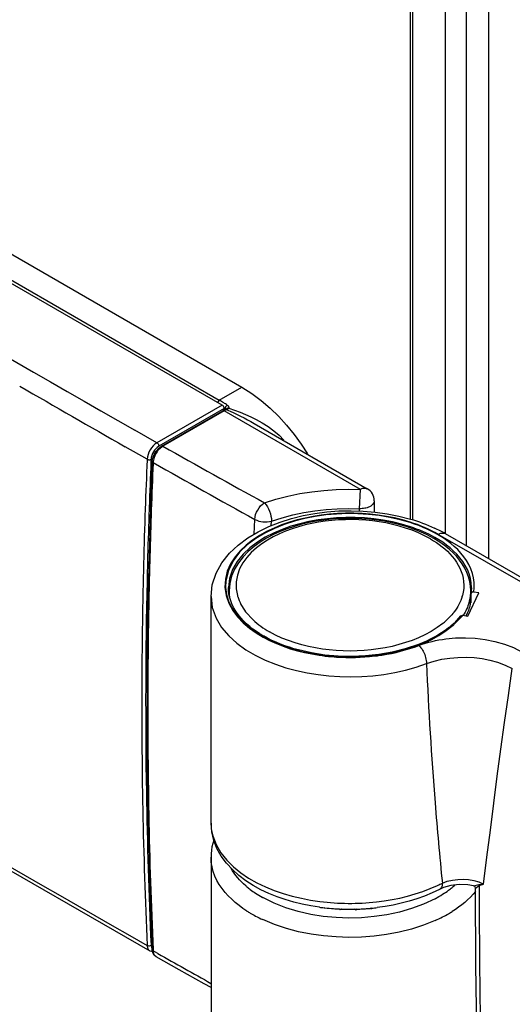
# Model space of a CAD drawing. Extents: x -0.01 to 1.03, y -0.59 to 1.96.
# Drawn here: x 0.26 to 0.3, y 0 to 0.09 of the extents above; entities that cross this region are included whole.
import ezdxf

# ---------------------------------------------------------------- set-up
doc = ezdxf.new("R2010")
doc.units = 0

msp = doc.modelspace()

# ---------------------------------------------------------------- linework, layer by layer
at = {"linetype": 'Continuous'}
for p, q in [((0.2965962837348233, 1.573856645088327), (0.2965962837348233, 0.04312233908881158)), ((0.2947307715525262, 1.572498398367158), (0.2947307715525262, 0.04418835089920492)), ((0.2985477580573139, 1.572621184765571), (0.2985477580573139, 0.04199566159868251)), ((0.291657775496299, 1.571182607305199), (0.291657775496299, 0.04544443542764043)), ((0.2918794602884951, 1.571237527486384), (0.2918794602884951, 0.04537717513243944)), ((0.2275687587299799, 0.08555651177783918), (0.276847719917221, 0.05710546010560069)), ((0.2751186155623504, 0.05550821672510597), (0.2254126525424489, 0.08420579655162275)), ((0.2255802928538007, 0.08440849645985615), (0.274859254072096, 0.0559574447565625)), ((0.274859254072096, 0.0559574447565625), (0.276847719917221, 0.05710546010560069)), ((0.274859254072096, 0.0559574447565625), (0.2747015109944169, 0.05574849087961287)), ((0.2751186155623504, 0.05550821672510597), (0.2693727729462587, 0.05219092800694636)), ((0.2752915242059402, 0.05520872854476), (0.2695456815898503, 0.05189143979554522)), ((0.2697799502809985, 0.05190974288912376), (0.2751692573023607, 0.05502119038262254)), ((0.2752915206035134, 0.05500907927116838), (0.2699022135510969, 0.05189763177767048)), ((0.275225351346835, 0.05503208368738477), (0.2751692573023607, 0.05502119038262254)), ((0.2752915206035134, 0.05500907927116838), (0.275225351346835, 0.05503208368738477)), ((0.2754022813238937, 0.05506479906694661), (0.2752915206035134, 0.05500907927116838)), ((0.2872765331958362, 0.04808957034812344), (0.2752915206035134, 0.05500907927116838)), ((0.2752915242059402, 0.05520872854476), (0.2752915242059402, 0.05508105713098477)), ((0.2753779941020209, 0.05522598215194829), (0.2753779934809124, 0.05512051516713079)), ((0.2753779941020209, 0.05522598025756853), (0.2754467410816197, 0.05512548188926747)), ((0.2755112144957401, 0.05510314805243333), (0.2754022813238937, 0.05506479906694661)), ((0.2754026696717453, 0.05512052122293465), (0.275468684055113, 0.05514137989692891)), ((0.2755112151168486, 0.05510314823876605), (0.2754188765254195, 0.05512379188512906)), ((0.2754686029383926, 0.05514135129489972), (0.2754730933327139, 0.05514316825353927)), ((0.2755890246850257, 0.05512248457675728), (0.2754686727820008, 0.05514141151133245)), ((0.2757077422973104, 0.05523618273482533), (0.2755890246850257, 0.05512248457675728)), ((0.277925541104743, 0.05390183302435148), (0.2878877873112913, 0.04815016180544074)), ((0.2693727729462587, 0.05219092800694636), (0.2674147424548963, 0.05330941724239846)), ((0.268510357054673, 0.05074470976764989), (0.2665754709462433, 0.0518509584216611)), ((0.269829675141203, 0.05185199607594182), (0.2696439069198178, 0.05170199967612188)), ((0.2699022135510969, 0.05189763177767048), (0.269779937237729, 0.05190977164642963)), ((0.268510428823717, 0.05074466880556994), (0.2685078888020609, 0.05068585927639369)), ((0.2685441267652688, 0.0360326150507051), (0.2689671310218458, 0.05055194476329472)), ((0.2688471328398965, 0.05055402603449455), (0.2688444508950347, 0.05049152553926017)), ((0.2688549379950853, 0.05073492799797918), (0.2688471328398965, 0.05055402603449455)), ((0.2690407543212938, 0.05045075031912383), (0.268967095214963, 0.05055186026153535)), ((0.2690404110348368, 0.05045094410485707), (0.2690375436270891, 0.05038437749426006)), ((0.2690934621774659, 0.05077741135861213), (0.2690471241266739, 0.05053452882949916)), ((0.2871998919320333, 0.04638680728178723), (0.2872764631658953, 0.04808961078226215)), ((0.2884991169534921, 0.04709131099900699), (0.2884991169534921, 0.04609769477469694)), ((0.2686891066300809, 0.0465072805493385), (0.2686834172175896, 0.04634451031570208)), ((0.2871998919320333, 0.04616153534175549), (0.2871998919320333, 0.04638680728178723)), ((0.2779238620631617, 0.04413781499601743), (0.2779832607133912, 0.04544342811449109)), ((0.2794395931704798, 0.0449126007304983), (0.2794564865970681, 0.04530188571045901)), ((0.3129856032292029, 0.03324652044982823), (0.2941385619163572, 0.04412779987602633)), ((0.2947498860617532, 0.04418835089920492), (0.3115824829680793, 0.03447009633454012)), ((0.2685560363892492, 0.04219848718814401), (0.2685389164445269, 0.04153954768310886)), ((0.2681948989112897, 0.0415494672145611), (0.2681756065477536, 0.04076245217175156)), ((0.2681756065477536, 0.04076245217175156), (0.2681690097894673, 0.04048117208649771)), ((0.2757205206341595, 0.03913641605108342), (0.2757205206341595, 0.03893756185799635)), ((0.2969946963954939, 0.03913641605108342), (0.2969946963954939, 0.03863726617498298)), ((0.2970558010744515, 0.03942177327636909), (0.2970129870048002, 0.03888369625628929)), ((0.2976974072220155, 0.03897747578750188), (0.2972526533429019, 0.03904627962954788)), ((0.2681290747422835, 0.03860675948695125), (0.2681237007906088, 0.03832617852099673)), ((0.2741310707320217, 0.01867127085148024), (0.2741310707320217, 0.03863726617498298)), ((0.2967480542368222, 0.03693196768318963), (0.2976974072220155, 0.03897747578750188)), ((0.2970129870048002, 0.03888369625628929), (0.2970129870048002, 0.03808505646073979)), ((0.2771801099648421, 0.03730540723229225), (0.2778385407823265, 0.03658376276322972)), ((0.2970129870048002, 0.03808505646073979), (0.296946109001647, 0.03809540253819321)), ((0.2680919247439117, 0.03645650283358304), (0.2680884932768262, 0.03622593290339893)), ((0.2955458832285842, 0.03620449085360278), (0.2961871497542283, 0.03685930380945468)), ((0.2960972541673659, 0.03693495307042394), (0.2955539223552037, 0.03634503082018448)), ((0.2960972588256769, 0.03693494968538413), (0.2963033003266524, 0.03700077149418046)), ((0.2963033003266524, 0.03700077149418046), (0.2967480542368222, 0.03693196768318963)), ((0.2680884932768262, 0.03622593290339893), (0.2680878016418795, 0.03617856685655862)), ((0.2685439064892741, 0.02156799015005983), (0.2685441267652688, 0.0360326150507051)), ((0.2680638250982899, 0.03428107223333665), (0.2680608639342719, 0.03399701632272745)), ((0.2923950999640734, 0.03442894605826563), (0.2912204497286908, 0.03403084354793418)), ((0.2680453276599799, 0.03210405526083981), (0.2680436318484798, 0.03182069039512481)), ((0.2689671556177284, 0.007521648587392349), (0.2685439064892741, 0.02156799015005983)), ((0.2741310707320217, 0.01567637156382418), (0.2741310707320217, -0.004289623759677674)), ((0.29722966538605, 0.01317303845317941), (0.2976925625165681, 0.01327065522141258)), ((0.2974073540156219, 0.01295908195404305), (0.2977412932000583, 0.01319630795834037)), ((0.297741293169004, 0.01319630792728521), (0.2976906534165398, 0.01326360399831383)), ((0.2976925625165681, 0.01327065522141258), (0.2981280607667003, 0.01331295551042633)), ((0.297741293169004, 0.01319630792728521), (0.2981276461149189, 0.01331289066673857)), ((0.29423797300384, 0.01284113411210797), (0.2942375016759424, 0.01284089119672238)), ((0.2840869306738245, 0.01125300347467295), (0.2841618599152049, 0.01118377268290516)), ((0.2854068320119332, 0.01112960205500091), (0.2855068556362426, 0.01106078026293034)), ((0.2855068556362426, 0.01106078026293034), (0.285609756761307, 0.01111063002797685)), ((0.2867064907531915, 0.01113122901666586), (0.2868684103171475, 0.01104705588524535)), ((0.2868684103171475, 0.01104705588524535), (0.2870096162979667, 0.01113759686555493)), ((0.2881181019660382, 0.01118255717431449), (0.2882200227961551, 0.01114286662634445)), ((0.2882200227961551, 0.01114286662634445), (0.2882947363887958, 0.01120681675687507)), ((0.2688549379950853, 0.007925857988037244), (0.2688969844682667, 0.007714003349834186)), ((0.2690003112697799, 0.007338677184817399), (0.2687636248842171, 0.007405289012085703)), ((0.2688969844682667, 0.007714003349834186), (0.2689583343296533, 0.007604757263716344)), ((0.2690408009975691, 0.007421746172331822), (0.2689671704311571, 0.007521635513065839)), ((0.2690136992863614, 0.007264694512211456), (0.268967202542445, 0.00752163697267072)), ((0.2690358326916069, 0.007522975025893608), (0.2690404110348368, 0.007421909430601836)), ((0.2694532009199371, 0.007190919227607395), (0.2690406714965263, 0.007423556485114169)), ((0.2692045245079484, 0.00698072981133091), (0.2692957915947058, 0.006910812073981809))]:
    msp.add_line(p, q, dxfattribs=at)
for points in [[(0.276847719917221, 0.05710546010560069), (0.2777242885875301, 0.05654882031803121), (0.2785561277189327, 0.05592371191745649), (0.2793434956781112, 0.0552402130798403), (0.2800866507546954, 0.05450839286767176), (0.2807858355822007, 0.05373646859525797), (0.2814412581909827, 0.05292856484131925), (0.2820531219797333, 0.05208825836821548), (0.282621630347144, 0.05121912593830658)], [(0.2752915242059402, 0.05520872854476), (0.275283125332753, 0.05527860702857163), (0.275259411240635, 0.05534734704654062), (0.2752226057207516, 0.0554110966406384), (0.2751749325642683, 0.05546600385283637), (0.2751186155623504, 0.05550821672510597)], [(0.2755650036079835, 0.05551666410609268), (0.2755284117419671, 0.05549200531901146), (0.275495010864864, 0.0554625295245135), (0.2754650577447657, 0.05542899442423312), (0.2754388091497637, 0.05539215771980468), (0.2754165218479492, 0.0553527771128625), (0.2753984526074138, 0.05531161030504093), (0.2753850612376682, 0.05526931706323877), (0.2753779785432631, 0.05522599233812198)], [(0.2757077079189738, 0.05523608062464991), (0.275674447962554, 0.05523991057453398), (0.2756407078929363, 0.05523987526638469), (0.2756062173005581, 0.05523530786747755), (0.2755718355786099, 0.05522602974257057), (0.2755390078864654, 0.05521211537102546), (0.2755091843463487, 0.05519364137669422), (0.275483815080484, 0.05517068438342885), (0.2754643502110952, 0.05514332101508135)], [(0.2755112144957401, 0.05510314805243333), (0.2758204431652085, 0.05496776205251332), (0.2761279202446559, 0.05482836421098091), (0.2764335845605635, 0.05468484033438016), (0.2767372659509721, 0.05453704960988449), (0.2770387682800021, 0.05438484488078899), (0.2773378954117741, 0.05422807899038875), (0.2776344512104086, 0.05406660478197886), (0.2779282395400262, 0.05390027509885442)], [(0.2755650036079835, 0.05551666410609268), (0.2755977494204475, 0.05549280341304803), (0.2756280866208077, 0.05546561991341845), (0.2756553681412355, 0.05543385209239749), (0.2756786230716732, 0.05539777797666347), (0.2756966697095107, 0.05535867769777438), (0.275708322754315, 0.0553178484912905), (0.2757123969056529, 0.05527658759277206), (0.2757077068630913, 0.05523619223777931)], [(0.2757077068630913, 0.05523619223777931), (0.2762028004321195, 0.05507568151846563), (0.2766925569467722, 0.05489782212391251), (0.2771754871845571, 0.0547019751351035), (0.2776501019229822, 0.05448750163302211), (0.2781149119395554, 0.0542537626986519)], [(0.2781149119395554, 0.0542537626986519), (0.2786466570706707, 0.05395345083328771), (0.2791622859829421, 0.05362172592786811), (0.2796551916650781, 0.05325727922808246), (0.2801187671057868, 0.05285880197962011), (0.2805464052937765, 0.05242498542817042)], [(0.2693727729462587, 0.05219092800694636), (0.2691953497798576, 0.05206825626918283), (0.2690367749469239, 0.05192000928422299), (0.268896762978693, 0.05175127669619141), (0.2687750284193454, 0.05156714813954531), (0.2686720347809395, 0.0513721539134134), (0.2685910123372359, 0.05116875807668796), (0.268535830093419, 0.05095894767841734), (0.268510357054673, 0.05074470976764989)], [(0.2693727729462587, 0.05219092800694636), (0.269429089951158, 0.05214871514635384), (0.2694767631136042, 0.05209380793390746), (0.2695135686379599, 0.05203005833061724), (0.2695372827285877, 0.05196131829749315), (0.2695456815898503, 0.05189143979554522)], [(0.2695456815898503, 0.05189143979554522), (0.2694036365269507, 0.05179343619100148), (0.2692766537126176, 0.05167495301242527), (0.269164513350717, 0.05154005899930298), (0.2690669956547719, 0.05139282288394041), (0.2689844795482727, 0.0512368682149764), (0.2689195597576322, 0.05107417093315346), (0.2688753435006399, 0.05090632590523369), (0.2688549379950853, 0.05073492799797918)], [(0.2689671705553778, 0.05055185712493948), (0.2690076680159628, 0.05082777136397887), (0.2691230564576674, 0.05115341052533218), (0.2693012327192239, 0.05145925174113941), (0.2695273290560642, 0.05171964715902444), (0.2697799749079373, 0.05190970615057822)], [(0.2696439069198178, 0.05170199967612188), (0.269549124684633, 0.05160536971244967), (0.2694614633628561, 0.05150184360875685), (0.2693805789438409, 0.05139225106189425), (0.2693068291065563, 0.05127729710851026), (0.2692407281811393, 0.05115765895504746), (0.2691827904977271, 0.05103401380794844), (0.2691335303864569, 0.0509070388736558), (0.2690934621774659, 0.05077741135861213)], [(0.268510357054673, 0.05074470986081625), (0.268550089060236, 0.05072567567815726), (0.2685924441324461, 0.05071201370350065), (0.2686365895824639, 0.05070354512800272), (0.2686816927214504, 0.0507000911428198), (0.2687269208605665, 0.0507014729391082), (0.268771441310973, 0.05070751170802425), (0.2688144118744812, 0.05071824777441221), (0.2688549379950853, 0.05073492799797918)], [(0.278829110657643, 0.04690605957063454), (0.2798493036088458, 0.04722719066162509), (0.2808856880386971, 0.0474951079956579), (0.2819352586792817, 0.04771295466533267), (0.2829950311446537, 0.04788203452235775), (0.2840620251319041, 0.04800329179294125), (0.285133260338124, 0.04807767070329129), (0.2862057564604044, 0.04810611547961598), (0.2872765331958362, 0.04808957034812344)], [(0.2872764631658953, 0.04808961078226215), (0.2873468790961088, 0.04812722409243716), (0.2874202309361193, 0.04815942188327998), (0.2874963044415408, 0.0481845359155211), (0.2875748853679871, 0.04820089794989105), (0.2876556613637469, 0.04820686002487943), (0.2877367999485196, 0.0482010883736739), (0.2878152711837463, 0.04818249673157382), (0.2878880127114272, 0.04815000553463822)], [(0.2779832588500657, 0.04544342696544135), (0.2780072226141822, 0.04565840505667355), (0.2780605817987376, 0.04586921931325955), (0.2781395114702024, 0.04607397092740249), (0.2782401866950475, 0.04627076109130548), (0.2783594374016193, 0.04645719519433134), (0.278496990156999, 0.04662868555007382), (0.2786533721652297, 0.04678003830142945), (0.278829110657643, 0.04690605957063454)], [(0.278829110657643, 0.04690605957063454), (0.2789736868323339, 0.04674284796897731), (0.2790952306095286, 0.04656039091895062), (0.2791971576980194, 0.04636392727264141), (0.2792828815591267, 0.04615869430713501), (0.2793542823676943, 0.04594885479061794), (0.2794090392489454, 0.04573562744574428), (0.2794441182652738, 0.04551973128923106), (0.2794564854790735, 0.04530188533779533)], [(0.2884990699045513, 0.04709131103006214), (0.2884820304386175, 0.04697747080989298), (0.288436198882674, 0.04686964926250488), (0.2883692260370604, 0.04677380519757128), (0.2882871594224931, 0.04669251636529393), (0.288194000204297, 0.04662404508070225), (0.2880936125359345, 0.04656637454618908), (0.2879889746420666, 0.04651788146849489), (0.2878810524822148, 0.04647783634523774), (0.2877705341324938, 0.04644563310193264), (0.2876581066875307, 0.04642066744071582), (0.2875443744862741, 0.0464024848623785), (0.2874297975842792, 0.04639089203961769), (0.2873148215450358, 0.04638572187767381), (0.2871998919320333, 0.04638680728178723)], [(0.2741310707320217, 0.03863726617498298), (0.2742468412964444, 0.03968919191787936), (0.2745762071805965, 0.04069999211316144), (0.2750897998519794, 0.04162630552435089), (0.2757491625519939, 0.04245546922980965), (0.2765161933376886, 0.04318373431746598), (0.2773643970181356, 0.04381582395704838), (0.2782713230797692, 0.04435897708696845), (0.2792217282268004, 0.0448206777152137), (0.280204983013348, 0.04520856284354786), (0.281212200728153, 0.04552894395112861), (0.2822386595365854, 0.04578481580748204), (0.2832802770769763, 0.04597866393628665), (0.2843329709876569, 0.04611297386122094), (0.2853926589069579, 0.0461902311059634), (0.2864552757632837, 0.04621276125230206), (0.2875169959586089, 0.04618067463080844), (0.2885741688735176, 0.04609246293172954), (0.2896231478802406, 0.04594658092057225), (0.2906602863510083, 0.04574148336284344), (0.2916819376580513, 0.04547562502405)], [(0.2916617044709895, 0.04520181304966453), (0.2909720599348355, 0.04540322026707701), (0.290273314083107, 0.04557324923665699), (0.2895671706448715, 0.04571286817693534), (0.2888553333491972, 0.04582304530644291), (0.2881395059251519, 0.04590474884371058), (0.287421346846407, 0.04595888578373163), (0.2867020590130083, 0.04598574680099165), (0.2859825817595224, 0.04598526600673111), (0.2852638512100962, 0.04595737316899086), (0.284546803488877, 0.04590199805581171), (0.2838323758491926, 0.04581906772395348), (0.2831216747813261, 0.04570810287464223), (0.2824161546441164, 0.04556778894051341), (0.281717312578751, 0.04539670862933234), (0.2810266457264178, 0.04519344464886434), (0.2803456512443565, 0.04495657970050227), (0.2796766002729155, 0.04468438922297788), (0.279024608534012, 0.04437401938786897), (0.278395445082863, 0.04402235700072069), (0.2777948789746855, 0.04362628886707821), (0.2772288349413605, 0.0431826815614305), (0.2767070311333269, 0.0426879086822366), (0.276243281520695, 0.04213798513957256), (0.2758553968268598, 0.04153208220850949), (0.2755648501305998, 0.04087341975695429), (0.2753934374533635, 0.0401745271711121), (0.2753584573568252, 0.03945535262996047), (0.2754629255479566, 0.03874327519369723), (0.2756965496928283, 0.03806225330750445), (0.2760384560491709, 0.03742957765626258), (0.2764669457744148, 0.03685102654048071), (0.2769622657723491, 0.03632732753672847), (0.277510803040373, 0.03585648723463408), (0.2781000684412736, 0.03543601530503803), (0.2787175728378379, 0.03506342141878083)], [(0.2794564865970681, 0.04530188571045901), (0.2803916561089207, 0.04559625311765474), (0.2813416675076783, 0.04584184335152135), (0.2823037657837262, 0.04604154021434043), (0.2832752153808828, 0.04619653774468951), (0.2842532845467199, 0.04630769957958867), (0.2852352415288095, 0.04637588935605797), (0.2862183545747233, 0.04640197071111747), (0.2871998919320333, 0.04638680728178723)], [(0.2916717673852514, 0.045158265482379), (0.2907719240652364, 0.04541716516402295), (0.289857164651988, 0.04562315512476422), (0.2889306952256888, 0.04577792702476664), (0.2879957218665216, 0.04588317252419404), (0.287055450654669, 0.04594058328321027), (0.286113086421893, 0.04595183530570182), (0.285171738482054, 0.04591740671864485), (0.2842343548429355, 0.04583575273160403), (0.2833038679628848, 0.0457051335507926), (0.2823832103002488, 0.04552380938242377), (0.2814753143133748, 0.04529004043271077), (0.2805832737155691, 0.04500192375458777), (0.2797126352017584, 0.04465507454246675), (0.2788708545240988, 0.04424317646787822), (0.2780672366830063, 0.04375947922818874), (0.2773179021108763, 0.04319578125089122), (0.2766421906872522, 0.04254370463415221), (0.2760741922061394, 0.04179640833191849), (0.2756565464726424, 0.04095164131823414), (0.275437245735958, 0.04003949231991299)], [(0.2916767543555121, 0.04479487552476868), (0.2908919019913044, 0.04503088446934835), (0.2900940893195236, 0.04522513444249981), (0.2892860260941394, 0.04537873965909388), (0.288470422069122, 0.04549281433400133), (0.2876499869984413, 0.04556847268209294), (0.2868274306360673, 0.0456068289182395), (0.286005443273957, 0.04560897754875045), (0.2851859458963113, 0.04557523402644539), (0.2843698527065401, 0.04550489426926719), (0.2835580098719148, 0.04539718529612466), (0.2827516161157914, 0.04525111445037376), (0.2819532298667416, 0.04506484185131917), (0.2811657372991478, 0.04483632340184373), (0.2803922474959518, 0.04456333408550327), (0.2796376321490002, 0.04424221829916768), (0.2789076003891633, 0.04386864074887263), (0.2782086746156797, 0.04343806405427416), (0.2775528711630256, 0.04294460511265326), (0.2769545341088634, 0.04238183255357164), (0.2764338975095578, 0.04174501017047844), (0.2760231476717531, 0.04103284980465718), (0.2757551179940235, 0.04025157971776851), (0.275659421172513, 0.03943590603264281)], [(0.2937525836849719, 0.04375876569154169), (0.2931669612952444, 0.04407263278741638), (0.2925628154528381, 0.0443512645782422), (0.2919435263842986, 0.04459653527328244), (0.2913124743161717, 0.04481031908180041), (0.2906727625859757, 0.04499438003934152), (0.2900260492304669, 0.04514990709850165), (0.2893735222545913, 0.04527790218694277), (0.2887163694115228, 0.04537936713214703), (0.2880557740880088, 0.04545528971250855), (0.287392792575747, 0.04550624877487648), (0.2867283372118471, 0.04553235998856026), (0.2860633125786751, 0.0455337140717857), (0.2853986232585972, 0.04551040174277857), (0.2847351943090237, 0.04546244429052761), (0.2840740874727428, 0.04538939951484437), (0.2834164204622522, 0.04529063542673393), (0.2827633111585788, 0.04516551946573176), (0.2821158816830159, 0.04501341376484681), (0.281475585921481, 0.0448332652666812), (0.2808444422226508, 0.04462331451084734), (0.280224523876495, 0.04438173328008597), (0.2796179045290829, 0.04410669329759357), (0.2790275346366852, 0.04379621967312923), (0.2784591282099403, 0.04344787541621102), (0.2779189423636168, 0.04305913272267433), (0.2774132629060522, 0.0426274665980193), (0.2769502220641601, 0.04215053284844239), (0.2765410324535584, 0.04162647703200981), (0.2761991557048947, 0.04105625658994104), (0.2759394388637684, 0.04044406696011022), (0.275776368982466, 0.0397989382834705), (0.2757205206341595, 0.03913641605108342)], [(0.2934469216278028, 0.0437284901799524), (0.2929214799519432, 0.04401114018723237), (0.2923800814095695, 0.04426366966046147), (0.2918254096934086, 0.04448766562739188), (0.2912601484961875, 0.04468471511577585), (0.29068696331157, 0.04485639669542382), (0.2901077732156179, 0.04500394204155281), (0.2895235045193977, 0.04512812144582092), (0.2889350148056624, 0.04522967325867766), (0.2883431616571648, 0.04530933583057258), (0.2877488019971717, 0.04536784390464171), (0.2871527447472261, 0.04540566966019823), (0.2865557191239539, 0.04542284929996625), (0.2859584468281554, 0.04541937791597984), (0.2853616495606306, 0.04539525060027306), (0.284766049026091, 0.04535046242663018), (0.2841723962964447, 0.04528487145098441), (0.2835815424506158, 0.04519786912884225), (0.2829943598365721, 0.0450887476812228), (0.2824117208022814, 0.04495679932914514), (0.2818344976957118, 0.04480131629362837), (0.2812638233555555, 0.04462144227343555), (0.2807019747442392, 0.04441566862994363), (0.2801515428507454, 0.04418230767810638), (0.2796151186727225, 0.04391967172793639), (0.2790953141846221, 0.04362606344287868), (0.278595809046516, 0.04329929449156116), (0.2781218517031929, 0.0429364646123073), (0.2776800938491435, 0.04253482867393635), (0.2772794707971511, 0.0420920388524376), (0.2769311850596535, 0.04160692861425033), (0.2766492207366071, 0.04108023716090271), (0.2764489292822835, 0.04051754283863327), (0.2763448483037643, 0.03992920934332321), (0.2763458511683869, 0.03933145417805253), (0.2764515971890233, 0.03874361895314581)], [(0.2779832588500657, 0.04544342696544135), (0.2781537039555073, 0.04536365630002652), (0.2783325108097702, 0.04530291140244962), (0.2785174812538165, 0.04525982437395147), (0.27870641711922, 0.04523302759409129), (0.27889709506207, 0.04522189979406221), (0.279087211822976, 0.04522818887688665), (0.2792744483219673, 0.04525411176200321), (0.2794564854790735, 0.04530188536885049)], [(0.2941385619163572, 0.04412779987602633), (0.2938433236216868, 0.04429201414654893), (0.2935430865728602, 0.04444709513558515), (0.2932383240341044, 0.04459341490857081), (0.29292947091325, 0.04473122174150782), (0.2926169548034042, 0.04486074030324093), (0.292301203297674, 0.04498219526261491), (0.2919826439891667, 0.04509581128847452), (0.2916617044709895, 0.04520181304966453)], [(0.294555495772725, 0.04382032874829012), (0.294217752536355, 0.04403099030402762), (0.2938718175811248, 0.04422823623763858), (0.2935186523635238, 0.04441272845468595), (0.2931590561006082, 0.04458490103311673), (0.2927937991318507, 0.04474514749901617), (0.2924236517967236, 0.04489386137846953), (0.2920493844346997, 0.04503143619756205), (0.2916717673852514, 0.045158265482379)], [(0.2916819376580513, 0.04547562502405), (0.2919517468653416, 0.0453940354629481), (0.2922201263306484, 0.04530773065802571), (0.2924870134358279, 0.04521660319727971), (0.2927522459813288, 0.04512056180708549), (0.2930156330116879, 0.04501951987406371), (0.2932769835686492, 0.04491339078528763), (0.2935361066939571, 0.04480208792783052), (0.2937928114293555, 0.04468552468876563)], [(0.2938311867498271, 0.04385536673061186), (0.293573015345779, 0.04399614028802731), (0.2933110472461145, 0.04412985254707453), (0.2930455948554435, 0.04425674898613473), (0.2927769641977928, 0.04437700545395781), (0.2925054600460684, 0.04449078414613826), (0.2922313871731762, 0.04459824725827057), (0.2919550503520221, 0.04469955698594921), (0.2916767543555121, 0.04479487552476868)], [(0.2941385619163572, 0.04412779987602633), (0.294208945417435, 0.04416539720419606), (0.2942822613705852, 0.04419758335547493), (0.2943582976670368, 0.04422269260160047), (0.2944368421980187, 0.04423905921431019), (0.2945175837649155, 0.04424503780742317), (0.2945986891151341, 0.04423929545610339), (0.2946771328446739, 0.04422074397140321), (0.294749857677111, 0.04418830170744137)], [(0.2934469216278028, 0.0437284901799524), (0.2937114251600844, 0.04356996409829716), (0.293970559012855, 0.0434022888114774), (0.2942234302110512, 0.04322505323974973), (0.2944691457796098, 0.04303784630337074), (0.2947068127434673, 0.04284025692259703), (0.2949355376526377, 0.04263187425423714), (0.2951541965853976, 0.04241240224964871), (0.2953610651759025, 0.04218184393248758), (0.2955543225133357, 0.0419402504140262), (0.2957321476868806, 0.041687672805537), (0.2958927197848124, 0.04142416222053001), (0.29603415168942, 0.04114993295493498), (0.2961543102288698, 0.04086580577109025), (0.2962510315353102, 0.04057280138454581), (0.2963224439490652, 0.04027259326978255), (0.2963668757295501, 0.03996726672673557), (0.2963832520220825, 0.03965911899088052), (0.29637120905047, 0.03935069294775632), (0.2963309256988916, 0.03904460971605406), (0.2962636209275722, 0.03874362299034928)], [(0.2969946963954939, 0.03913641605108342), (0.2969717907742142, 0.03955778287971436), (0.29690455165713, 0.03997574662106462), (0.2967951956643738, 0.04038506625443918), (0.2966461159465758, 0.04078086449138722), (0.2964609013542047, 0.04116072772305621), (0.2962436367978996, 0.04152326444771681), (0.2959983845052143, 0.04186712455678426), (0.2957286715296948, 0.04219179736133334), (0.2954375024317946, 0.04249759170210164), (0.295127860023196, 0.04278485053274305), (0.2948025752611199, 0.0430539608866661), (0.2944637156083197, 0.04330553142164534), (0.2941131090995052, 0.0435402402957472), (0.2937525836849719, 0.04375876569154168)], [(0.2970557382804202, 0.03943511023786339), (0.2970319402649551, 0.03984354335911497), (0.2969622681373896, 0.0402481213123617), (0.2968494753092476, 0.04064311097506966), (0.2966966007892819, 0.04102345768011507), (0.2965079728796783, 0.04138716956356513), (0.2962882835353321, 0.04173311864293573), (0.2960421274001031, 0.04206027267566236), (0.2957730925056446, 0.04236858904537102), (0.2954841722197908, 0.04265860976488831), (0.295178352128695, 0.04293088444257931), (0.2948583546489249, 0.04318599606960101), (0.2945260393013328, 0.04342463709454653), (0.2941830890227048, 0.04364752236551658), (0.2938311867498271, 0.04385536673061185)], [(0.2972526533429019, 0.03904627962954788), (0.2972955331663309, 0.0394584623529695), (0.2972918708831293, 0.03987429248769839), (0.297241927175787, 0.04028729797753662), (0.2971464550718266, 0.04069144230646643), (0.2970090103525081, 0.04108316834139689), (0.2968341391698592, 0.04145979505488236), (0.296626354526766, 0.04181875872251833), (0.2963897134894972, 0.04215904220629198), (0.2961279492169536, 0.04248072709706669), (0.295844787946143, 0.04278391842268161), (0.2955436638440906, 0.04306883123682761), (0.29522696811606, 0.04333607348792308), (0.2948968592597163, 0.04358634078779994), (0.294555495772725, 0.04382032874829012)], [(0.275437245735958, 0.04003949231991299), (0.275420918730783, 0.03943001880385708), (0.2755052177221414, 0.03882538531504966), (0.2756843494316474, 0.03824229682149407), (0.2759459882307571, 0.03769157043790486), (0.2762775293771498, 0.03717810010883724), (0.276666562084305, 0.03670288582057453), (0.2771006797368383, 0.03626684381748284), (0.2775682336439464, 0.03587054621681311), (0.27806289386497, 0.03551215021724869), (0.2785806080117105, 0.03518877892044297), (0.2791173323476499, 0.03489755149985148), (0.2796690295397847, 0.03463559199470356), (0.2802324313791265, 0.03440060887068472), (0.2808057603532757, 0.03419144331396129), (0.2813874097955293, 0.03400706632948471), (0.2819757730391848, 0.03384644892220649), (0.2825692434175391, 0.03370856209707807)], [(0.2784285810741665, 0.03536928735469136), (0.2781227649112496, 0.03557004633527383), (0.2778253696306154, 0.03578354585106699), (0.2775378578167548, 0.03601033277423482), (0.2772616920541591, 0.03625095397694131), (0.2769984707773843, 0.03650593061690673), (0.2767504866049722, 0.03677565245290808), (0.2765202533072635, 0.03706046738289964), (0.2763102892465071, 0.03736071806096969), (0.2761235162835042, 0.03767627830082491), (0.2759635737708104, 0.03800618823509527), (0.2758341749509648, 0.03834940212289101), (0.2757387588991164, 0.03870424427024793), (0.27567975438311, 0.03906671760503744), (0.2756593575089301, 0.03943229046910979)], [(0.2972526533429019, 0.03904627962954788), (0.2972151265962974, 0.03904975386307862), (0.2971770568769275, 0.03904821610926102), (0.2971397307303617, 0.03904081690766092), (0.2971044347021698, 0.03902670679784416), (0.2970724946951562, 0.03900519210720149), (0.297045628922161, 0.03897713204476504), (0.2970257808210284, 0.03894427732817611), (0.2970148965085482, 0.0389083892791513)], [(0.274131076011443, 0.03863698950237104), (0.2742478014888397, 0.03767512549946293), (0.2745731856891642, 0.03675616886227807), (0.2750694789095148, 0.03592279939372881), (0.2756960769915993, 0.03518165160351069), (0.2764134567917292, 0.03453000907060915), (0.2771972478582613, 0.03396162426688341), (0.2780307145483806, 0.03346847302413535), (0.2788996811917354, 0.03304323830861797), (0.2797965486176421, 0.03268049747001031), (0.2807147875290713, 0.03237513737815468), (0.2816486834785563, 0.03212277802408585), (0.2825945530601733, 0.03192086672950857), (0.2835490240470642, 0.03176713078433045), (0.2845090327166401, 0.03165949197394847), (0.2854731569023776, 0.03159690699731659), (0.2864405182805642, 0.03157867541727828), (0.2874101729327713, 0.031604153313584), (0.2883797701868414, 0.03167389762202118), (0.2893456111574055, 0.03178961616210401), (0.2903039427267898, 0.03195306304800993), (0.291251011777321, 0.03216599239391638), (0.2921830651913255, 0.03243015831400081), (0.2930963498511296, 0.03274731492244065)], [(0.2764796803752816, 0.03864522803575188), (0.2765389348454299, 0.03846515683411827), (0.2766072569122158, 0.03828819048786192), (0.2766842469278796, 0.03811458019091189), (0.2767693738845711, 0.03794457061870141), (0.2768620807244516, 0.03777840515398234), (0.2769618103896826, 0.03761632717950655), (0.2770680058224256, 0.0374585800780259), (0.2771801099648421, 0.03730540723229225)], [(0.2962355368717624, 0.03864522875002585), (0.2961762822489285, 0.0384651570587362), (0.2961079599780192, 0.03828819025250404), (0.2960309697468143, 0.03811457948684619), (0.295945842552627, 0.03794456944870855), (0.2958531354327014, 0.0377784035422578), (0.2957534054242814, 0.03761632517166061), (0.295647209564611, 0.03745857774108367), (0.2955351048909343, 0.03730540465469367)], [(0.2968477877415285, 0.03811928131936515), (0.2968015571552214, 0.03797143449197692), (0.2967495089653121, 0.03782545978015068), (0.2966918257800522, 0.03768147877452327), (0.2966287668519564, 0.03753964212010745), (0.2965606075990452, 0.03740010658995035), (0.2964876234393391, 0.03726302895709914), (0.2964100897908585, 0.03712856599460095), (0.2963282820716238, 0.03699687447550293)], [(0.2969536696886816, 0.03809841379458057), (0.2969303561368229, 0.03796280637508748), (0.2969019587014881, 0.03782811020031296), (0.2968685507252249, 0.03769444445570101), (0.296830289513639, 0.03756197970195868), (0.2967873511992005, 0.03743089801956292), (0.2967399119143791, 0.03730138148899068), (0.296688147791645, 0.03717361219071889), (0.296632234963468, 0.03704777220522448)], [(0.2778385407823265, 0.03658376276322972), (0.2780030974736416, 0.03643571808995615), (0.2781724088514198, 0.03629303853006064), (0.2783461004981465, 0.03615556453658753), (0.2785238273248205, 0.03602318679397074), (0.278705249779985, 0.03589580547088038), (0.278890028312183, 0.03577332073598652), (0.2790778233699578, 0.03565563275795927), (0.2792682954018524, 0.03554264170546872)], [(0.2955192580004713, 0.0372847108538501), (0.2954241514120602, 0.03716486306183543), (0.2953256183149294, 0.03704776907027789), (0.2952238444401938, 0.03693339699846158), (0.295119021469661, 0.03682173445813746), (0.2950113422786393, 0.03671277297056224), (0.2949009997424369, 0.03660650405699267), (0.2947881867363621, 0.03650291923868546), (0.2946730961357229, 0.03640201003689736)], [(0.268763930345191, 0.007405113455875245), (0.2522427295661984, 0.01691525257744164), (0.2357663502161902, 0.02656657768014536), (0.2195830775022056, 0.0362133522342063)], [(0.2945232691741975, 0.0362771503174697), (0.294028832883047, 0.03590865130800152), (0.293507368355862, 0.03557777493405417), (0.2929649272971371, 0.03528209560371605), (0.2924065196308506, 0.03501929434586386), (0.2918348711804783, 0.03478728595511697), (0.2912524046225984, 0.03458401645931906), (0.2906613065643536, 0.03440766352695285), (0.2900630843282471, 0.03425707136737585), (0.2894591237996642, 0.03413120334883446), (0.2888507702589497, 0.03402906860332863), (0.2882390457629959, 0.03395004055060166), (0.2876248179271023, 0.0338936666731966), (0.2870089529519839, 0.03385949773396335), (0.28639228034846, 0.03384726157626086), (0.2857755666135083, 0.03385699017413724), (0.2851595720358124, 0.03388874546541817), (0.2845450728443281, 0.03394262734053668), (0.2839329746915975, 0.03401904383790227), (0.2833242461169133, 0.03411855272462129), (0.2827198585622682, 0.03424171658933275), (0.2821209548957201, 0.03438936203324804), (0.2815289573908362, 0.03456274596884544), (0.280945314039429, 0.03476316490717091), (0.2803718377379751, 0.03499203474605009), (0.2798116791454497, 0.03525120906244028), (0.2792682954018524, 0.03554264170546872)], [(0.2897825334068589, 0.03363527925804632), (0.2905467003693417, 0.03379879989121029), (0.2913027177683461, 0.03399911146650956), (0.2920478386276174, 0.03423871926260454), (0.2927793159709005, 0.03452012855815565), (0.2934939948046031, 0.03484593897808298), (0.2941847896235337, 0.03521965900346077), (0.2948424182744925, 0.03564530504849351), (0.2954575746040238, 0.03612689907698918)], [(0.2950288600036135, 0.03589057467323808), (0.2947269424908935, 0.03566428721740366), (0.2944151182897563, 0.03545153392433555), (0.2940946318473054, 0.03525160504977031), (0.2937664480277397, 0.0350640375357985), (0.2934314848803462, 0.03488840963104112), (0.2930906604544125, 0.03472429958411917), (0.2927448927992258, 0.03457128564365367), (0.2923950999640734, 0.03442894605826563)], [(0.2787175728378379, 0.03506342141878083), (0.279293012352314, 0.0347647760551576), (0.2798844663783856, 0.034498031886371), (0.280489105486752, 0.0342609295755678), (0.2811048405758767, 0.03405221367273479), (0.2817297055267809, 0.03387079549260431), (0.282361734220486, 0.03371558634990872), (0.2829989605380132, 0.03358549755938039), (0.2836394183603836, 0.03347944043575168)], [(0.2818179281477526, 0.0339405061979221), (0.2814202450758093, 0.03405276666225036), (0.2810256657061865, 0.03417608159224454), (0.2806343176413972, 0.03431086039745463), (0.2802469201567668, 0.03445755547148482), (0.2798643959763496, 0.03461663398815395), (0.2794876680102378, 0.03478856313479621), (0.2791176591685238, 0.03497381009874581), (0.2787552923612999, 0.03517284206733695)], [(0.2924225695265648, 0.03433464311923995), (0.2927103417587863, 0.03443878840387609), (0.2930014774909286, 0.03453344752518474), (0.2932955896862942, 0.03461902029110941), (0.2935922881634658, 0.03469573549316918), (0.2938911821173116, 0.03476378800398121), (0.2941918807426997, 0.03482337269616263), (0.2944939932344982, 0.0348746844423306), (0.2947971287875752, 0.03491791811510225)], [(0.2947971287875752, 0.03491791811510225), (0.2956585267163208, 0.03499834021171064), (0.2965248558788067, 0.03501732064456622), (0.2973920535272013, 0.03497421132062584), (0.2982560569136727, 0.0348683641468464), (0.2991121220852416, 0.03469856441727727), (0.2999504851023064, 0.03445942190083286), (0.3007591377313989, 0.03414367960737896), (0.3015260612738935, 0.0337440718420714)], [(0.2912204497286908, 0.03403084354793418), (0.2900700574734142, 0.03374198183606604), (0.2888997343048804, 0.03353665195236079), (0.2877159579718945, 0.03341158066333077), (0.2865252062231918, 0.03336349473659615), (0.2853338916990697, 0.03339015972984208), (0.2841481745462818, 0.03349336967679865), (0.2829741537130891, 0.03367589501898547), (0.2818179281477526, 0.0339405061979221)], [(0.2891784707607172, 0.03349485692934273), (0.2895921343999237, 0.0335632260723874), (0.290004150065621, 0.03364154237411066), (0.2904144198937155, 0.03373001790268709), (0.2908225153307009, 0.03382892403568236), (0.2912279072063596, 0.03393855019634383), (0.2916300663268106, 0.03405918581216294), (0.2920284634981727, 0.03419112031063116), (0.2924225695265648, 0.03433464311923995)], [(0.2924225695265648, 0.03433464311923995), (0.2924862247761278, 0.03427449888019875), (0.2925457474245949, 0.03421013855105579), (0.2926016381144096, 0.03414252221117943), (0.2926540943776187, 0.0340720918375642), (0.2927032769239736, 0.03399922646736917), (0.2927493464632261, 0.03392430513775341), (0.2927924637051277, 0.03384770688587598), (0.29283278935943, 0.03376981074889596)], [(0.2825692434175391, 0.03370856209707807), (0.2834588707315779, 0.03354360993542008), (0.284356723461367, 0.03342438071751648), (0.285261234022143, 0.03334907337877213), (0.2861696699942642, 0.03331757287576684), (0.2870790246482635, 0.03333016121034611), (0.2879862912546737, 0.03338712038435544), (0.2888884630840279, 0.03348873239964035), (0.2897825334068589, 0.03363527925804632)], [(0.29283278935943, 0.03376981074889596), (0.2928887091172135, 0.0336497121350542), (0.2929387685296171, 0.03352681808693252), (0.2929832846229726, 0.03340117637097903), (0.2930216792970471, 0.03327316848537639), (0.2930530731094564, 0.03314328827827284), (0.293076586390089, 0.0330120296827207), (0.2930913394688331, 0.03287988663177226), (0.2930964526755772, 0.03274735305847987)], [(0.2930963522423955, 0.03274731355600302), (0.2937672441164942, 0.03296251147953289), (0.2944558592152862, 0.03312319242389047), (0.2951569490160978, 0.03323143161223011), (0.2958652649962553, 0.03328930426770611), (0.2965755586330852, 0.0332988856134728), (0.2972826103712957, 0.03326220511644917), (0.2979825961856846, 0.03317908789511965), (0.298673678270381, 0.03304622167988425), (0.2993538944068529, 0.03285995441382004), (0.3000158526113721, 0.03261466574721931), (0.3006471986256223, 0.03230293650318483)], [(0.2981276461149189, 0.01331289066673857), (0.2984193759806909, 0.01568963636718424), (0.298715787930754, 0.01806581647138358), (0.2990180260562999, 0.02044130361007686), (0.2993269958012864, 0.02281594643084915), (0.299643547531132, 0.02518958804609822), (0.2999685316112558, 0.02756207156822186), (0.3003027984070765, 0.02993324010961783), (0.3006471982840129, 0.03230293678268392)], [(0.2836684754752277, 0.01127620245300776), (0.2829093301998468, 0.01139502922267877), (0.2821549679680903, 0.01154527258475725), (0.2814074417497182, 0.01172809743239916), (0.2806688045144905, 0.01194466865876048), (0.2799411092456962, 0.01219615116957582), (0.2792268489230799, 0.01248411895636634), (0.2785301139606011, 0.01281163122178139), (0.2778553571834766, 0.01318208411958075), (0.2772070314169232, 0.0135988738035242), (0.2765898390338967, 0.01406529380747562), (0.2760129093903543, 0.01458281718583043), (0.2754891730709086, 0.01515135383841171), (0.2750316841452139, 0.01577076288509072), (0.2746535662138272, 0.0164405337311496), (0.2743688737299272, 0.01715520618706453), (0.274191667379142, 0.01790475143299198), (0.2741310707320217, 0.01867127085148024)], [(0.2741310729680126, 0.01867112072964794), (0.2741371901165475, 0.01844991992353237), (0.2741553422535245, 0.0182289137379196), (0.2741852405338547, 0.01800900575841814), (0.2742265961124489, 0.01779109957063649), (0.2742791201442181, 0.01757609876018318)], [(0.2742791201442181, 0.01757609876018318), (0.2745713989466897, 0.01679752229726261), (0.2749919668058192, 0.0160725590682329), (0.2755105431294603, 0.01541296501957217), (0.2761019616530896, 0.01482473219024932), (0.2767511410565106, 0.0143024867681137), (0.2774441802372742, 0.01383952482170365), (0.2781686944630065, 0.01342969794162695), (0.2789185396559886, 0.01306914398188075), (0.2796891769531528, 0.01275458886673575), (0.2804760704588901, 0.01248276075890247), (0.2812753200075193, 0.01225086748146052), (0.2820844472400441, 0.01205718961541623), (0.2829011667067138, 0.01190015329245077), (0.2837231929577779, 0.01177818464424529)], [(0.2743677404097777, 0.01718869306706061), (0.274283900450443, 0.01689333423535621), (0.2742177629728865, 0.01659261685247587), (0.2741698792587627, 0.01628820697337498), (0.2741408005897265, 0.01598177065300892), (0.2741310782474322, 0.0156749739463331)], [(0.2772928205609997, 0.01093943054971103), (0.2769404031204496, 0.01117436002041118), (0.2765980575901955, 0.01142427493064725), (0.2762675118319051, 0.01168977676632354), (0.2759504937072464, 0.01197146701334437), (0.2756489092787752, 0.01226990019890039), (0.2753654126094042, 0.01258543374042024), (0.2751028539915116, 0.01291837334580754), (0.2748640932845136, 0.01326901134615044), (0.2746524407091441, 0.01363701032731971), (0.27447184146064, 0.01402114498330695), (0.2743262883941303, 0.01442012267238245), (0.2742193920803818, 0.01483186465275372), (0.2741535852366907, 0.01525187013564201), (0.2741310744586727, 0.01567517335309443)], [(0.2771885982768545, 0.01316214014849582), (0.2770027438661611, 0.01332945811510386), (0.2768227889977658, 0.01350334978225528), (0.2766491075861672, 0.01368421792129709), (0.2764824654243527, 0.01387205725005706), (0.2763237679569535, 0.01406671707051028), (0.2761739207997866, 0.01426804650637964), (0.2760338295686694, 0.01447589468138808), (0.2759043998794191, 0.01469011071925852)], [(0.2886838013412074, 0.01174131554202074), (0.2893774385025862, 0.01183110446141668), (0.2900679713903014, 0.01194528069351679), (0.2907552947235273, 0.01208450599506382), (0.291437730981243, 0.01224983605754273), (0.2921130712696939, 0.01244245971124367), (0.2927791062786744, 0.01266356589080113), (0.2934336266979791, 0.01291434353084962), (0.2940744232174026, 0.01319598156602364)], [(0.2944915789957001, 0.01340109159115066), (0.2944892543473207, 0.01332272367038186), (0.2944808266954352, 0.01324439251876788), (0.2944641790541709, 0.01316513097668908), (0.2944382472805012, 0.01308629746450688), (0.2944028320277055, 0.01301116061452332), (0.2943577595722792, 0.0129430456570773), (0.2943028561907176, 0.01288527782250776), (0.2942379481595161, 0.01284118234115361)], [(0.2972296678083719, 0.01317303823579064), (0.2967276124816536, 0.01324591042918843), (0.2959723357221655, 0.01326301118166917), (0.2952411326786351, 0.0131753810866746), (0.2945990084958439, 0.01299829834807564), (0.29423798179252, 0.01284111709374525)], [(0.2944913722288049, 0.01340098718287575), (0.2949262969139515, 0.01356199091399962), (0.2953799302887474, 0.01366766708833045), (0.2958461073662176, 0.01372340691268998), (0.2963186631593872, 0.01373460159389994), (0.296791129969359, 0.01370484850606995), (0.2972556384308865, 0.01362943892511378), (0.2977039137710978, 0.013501261732434), (0.2981276811764726, 0.01331320556855609)], [(0.297407354512508, 0.01295908664341017), (0.297383190487432, 0.01305661471740382), (0.2973076539265307, 0.01314077890486676), (0.2972296387715687, 0.01317304416737386)], [(0.2942375016759424, 0.01284089119672238), (0.293591592519582, 0.01253108471968232), (0.2929297851233594, 0.01225549302875892), (0.2922547084717847, 0.01201201726020225), (0.291568490626437, 0.01179948056581558), (0.2908731686268027, 0.01161687363571992), (0.2901707795123684, 0.01146318716003626), (0.2894633603226203, 0.01133741182888561), (0.288752948097045, 0.01123853833238897)], [(0.2974206638968013, 0.01267103200766861), (0.2971989064533556, 0.01241276968258039), (0.2969646457127634, 0.01216552609814762), (0.2967191667984566, 0.01192903437267664), (0.2964635560481387, 0.01170307824241355), (0.2961988657412294, 0.01148745011605885), (0.2959261481571486, 0.01128194240231304), (0.295646455575316, 0.01108634750987662), (0.2953608402751513, 0.01090045784745008)], [(0.2977284820065886, -0.008672673143161447), (0.297546536208797, -0.00138525396183109), (0.2974362217856559, 0.006181020529709258), (0.2974073537050668, 0.01295908148821212)], [(0.2938556335654301, 0.01202482459798571), (0.2928437511941374, 0.01154176974433415), (0.2917905601622576, 0.01114898158324092), (0.2907079720523237, 0.01083906843528097), (0.2896075177379692, 0.0106048772607272), (0.2884960939220272, 0.01044215985639002), (0.2873775054777962, 0.01034860607008957), (0.2862555009633549, 0.01032194104970602), (0.28513384377333, 0.01036065096701738), (0.2840163602009642, 0.01046644830704255), (0.2829068932047848, 0.01064190038166421), (0.2818093333294336, 0.01088960244135433), (0.2807307763100754, 0.01121403116576985), (0.279683498385683, 0.01162270416177207), (0.2786802472211445, 0.01212341576063824)], [(0.2856310703659428, 0.01110863735785106), (0.2856267829278934, 0.0111087935382206), (0.2856224954853724, 0.01110894971262756), (0.2856182080413609, 0.01110910588256257), (0.2856139205988399, 0.01110926204951628), (0.2856096331607905, 0.01110941821497935)], [(0.2938598668209877, 0.01010257465475739), (0.2928281447547939, 0.009686513794959736), (0.2917673428585585, 0.009345424790940622), (0.2906852454155587, 0.009074339388712646), (0.2895894457484992, 0.008868425311129812), (0.2884848980933427, 0.008724729489279902), (0.2873746312515991, 0.00864166989379214), (0.2862616302570637, 0.008617695660868552), (0.2851488891559367, 0.008651780290738056), (0.2840394395850898, 0.008745084401994258), (0.2829363229806536, 0.008899338758360756), (0.2818426205668323, 0.009116301022033207), (0.2807634104996419, 0.009399078794468392), (0.2797066604379463, 0.009752733000374793), (0.2786805640173409, 0.01018247732624289)], [(0.268510357054673, 0.007915179897238112), (0.2685161773646994, 0.007841659556381008), (0.2685276826532781, 0.00776856044358893), (0.2685459616776316, 0.007696845169600178), (0.2685721031949823, 0.007627476345153051), (0.2686071264087001, 0.007561481820603538), (0.2686511119829308, 0.007500769770516421), (0.2687034670328387, 0.007447880140040891), (0.2687635839531914, 0.007405366681656922)], [(0.2685104003459102, 0.007915207691826076), (0.2685752528585904, 0.007888534951178479), (0.2686468767307523, 0.007876600448837628), (0.2687205281114917, 0.007879067346441695), (0.2687914631499042, 0.007895598805628843), (0.2688549379950853, 0.007925857988037244)], [(0.2692968111747405, 0.006910186307551136), (0.2691342391056484, 0.007046076907189835), (0.2690136992863614, 0.007264694512211456)], [(0.2690407543523499, 0.007421715924366801), (0.2690451130670804, 0.007362496359673603), (0.2690532214824348, 0.007303496963650151), (0.2690656943583212, 0.007244533976086742), (0.2690829166368284, 0.007186229838572159), (0.2691051501392367, 0.007129638900966141), (0.269132655517354, 0.007075819615641831), (0.2691656934229886, 0.007025830434972373), (0.2692045245079484, 0.00698072981133091)], [(0.2741310707320217, 0.004196467510462654), (0.2735232872134663, 0.00453578800670762), (0.2713334177748639, 0.005763533545506405), (0.269295767682042, 0.006910770149183953)]]:
    msp.add_lwpolyline(points, dxfattribs=at)
for centre, radius, start, end in [((1.510060559339712, 2.226640688720837), 2.503505031292564, 238.9880662492, 240.2403699298), ((1.642290862524177, 2.455824226421587), 2.769779830940657, 239.9974828537001, 240.2189034574001), ((0.2688971626020749, 0.04563584539146603), 0.0119198132580846, 57.78813813740008, 59.98787258799992), ((0.2685147949653572, 0.04502694049325395), 0.01263881891824411, 56.09470624750001, 57.79295680640003), ((0.2757233876071314, 0.0540628925398936), 0.001106975661064704, 115.4968195593, 120.0384046762), ((0.2756747022645332, 0.05416506072631933), 0.0009938006002559341, 110.6030704957998, 115.4988709911999), ((0.268379268304022, 0.04481101486398931), 0.01254805461851036, 56.38768933320002, 56.64414300200012), ((0.2756396264256722, 0.05425834641446681), 0.0008941384919275081, 105.3676783601, 110.6026907401001), ((0.2683232887297731, 0.04472681331687323), 0.01264916651741249, 56.10166658840006, 56.38765119820001), ((0.2754343192608282, 0.05500468235362099), 0.000120106441095534, 97.38727750149991, 105.2814749804), ((0.2752764844144249, 0.05621433293217226), 0.001135699893013314, 281.9280285477, 285.9737041991001), ((0.2705137983134591, 0.0508450438528536), 0.001217364896678244, 120.1578558317999, 124.1921812782), ((0.9322937273947272, 1.22603635549292), 1.348096532179277, 240.5704391728001, 241.0051290199), ((0.785322979013177, 0.02838834270206281), 0.5172958696034077, 177.5295578325, 178.0096701485), ((0.7844587766593634, 0.02839276157578219), 0.5160876750265118, 177.5458566161, 177.988522563), ((0.7873400222913478, 0.0280816332392142), 0.5187821043482161, 177.5360617635, 178.4413761913999), ((0.270347912539382, 0.05039348995782067), 0.001308412173271458, 173.8118407092, 177.4917625797), ((0.9626048321126071, 1.278588305606991), 1.410444250902945, 240.5453518515001, 240.9616922216), ((0.2872764127940268, 0.04709125090679667), 0.0012227041284102, 0.002816243699956174, 59.98673534180016), ((0.7773162597353824, 0.02866523301251256), 0.5092843641285512, 178.0095175175, 178.5503363914), ((0.7771761888607092, 0.028646803989262), 0.5088006560872534, 178.006668335, 178.4737714564), ((0.2883585852476482, 0.03303493655265566), 0.01285562204905994, 62.46733961139998, 64.99407148809998), ((0.2887712450727093, 0.03382671214076094), 0.01196276331935829, 60.01515593619992, 62.46697323480008), ((0.7770942504452503, 0.02838714306278423), 0.508531814157933, 178.4443860577, 178.6893421168), ((0.7711001638636983, 0.02881037955168786), 0.5027224275539105, 178.5490888697, 178.7216526042), ((0.7696515112532367, 0.02885927377294717), 0.5016171526111001, 178.6724032294, 178.8865513385), ((0.7561140581693273, 0.02909415074633426), 0.487733723515829, 178.7157046571, 180.9033933177), ((0.7733229885227644, 0.02847343029096727), 0.5047595652325331, 178.6893425077, 178.9339831235999), ((0.2792835188239859, 0.03863210156779839), 0.003624392646774612, 171.9495461707, 172.5891960501), ((0.2792987561278828, 0.0386299367575571), 0.003639782960658468, 171.1255614812, 171.9493957993), ((0.2793483934428984, 0.03862177552108204), 0.003690085109803998, 167.8323474077001, 171.1192572389), ((0.2792931802850127, 0.03913750873554278), 0.003572658532858422, 180.0175236197001, 187.9653579055), ((0.2934423053659216, 0.03913656663874665), 0.003552389756301432, 356.3489442316, 359.9975712199), ((0.2934003431771135, 0.03862867109448587), 0.003655889070595218, 8.012889617100049, 10.67244077459999), ((0.2934341060865737, 0.03863351744586918), 0.003621780234966487, 5.769190557699994, 8.011424305899988), ((0.7659009307404876, 0.02893110573446567), 0.497865883599999, 178.9187249208, 179.1339235586001), ((0.279346383257522, 0.03914443958788816), 0.003626308672158594, 187.9573220686, 189.1136803332), ((0.2799382789856484, 0.03968559981973119), 0.0036116862652989, 195.1184088363, 196.7416714753), ((0.2927769449072528, 0.03968559795640747), 0.003611679184666332, 343.2583374243001, 344.8816579651), ((0.2932658439838853, 0.03916278730808553), 0.00373084787672229, 343.7578939687999, 352.0232134653), ((0.2933829547273525, 0.0386432963584431), 0.003612049582493694, 351.3237326526, 352.9365735142), ((0.2933901607305938, 0.03914149904465969), 0.003604781778993732, 352.0840985252, 352.9374303933001), ((0.2934148817033204, 0.0391385460482141), 0.003579885312167058, 352.935686792, 355.9487331882), ((0.2934273497966657, 0.03863804231168988), 0.003567345387667507, 352.9326386376, 359.9888649009), ((0.2934321095966332, 0.03913716718818794), 0.003562603071894276, 355.9512788656, 356.3497474127), ((0.7695588519836853, 0.02854344889627392), 0.5009947775237015, 178.9339804769999, 179.1807569215), ((0.2914709116401912, 0.04040126441509173), 0.005109013069468446, 322.4097100389999, 322.7020144848), ((1.41328515730164, 2.016456957384307), 2.311871409724831, 238.9181270508, 240.3188840275001), ((0.2917597208912426, 0.04061281424448371), 0.005804392056241807, 319.7092018835, 321.5160958464), ((0.2926917087803407, 0.0388772217941904), 0.004344497140364617, 333.7628674964, 334.5126623721), ((0.2927334311282497, 0.03885730739087112), 0.004298265795948378, 334.5129652801, 335.102772288), ((0.7621287404476931, 0.02898701860170139), 0.4940932782206488, 179.1660280937, 179.3860820474), ((0.7657651701698338, 0.02859764616971727), 0.4972007086042147, 179.1807511226, 179.4321353028), ((0.2900704808393382, 0.04177265052326273), 0.007073036602024837, 309.0164938842, 310.5964307176), ((0.2902453930535032, 0.04196980524031169), 0.007735541391890401, 308.1975800341, 308.8063777633001), ((0.2904433168266252, 0.04172629340445155), 0.007421743563678295, 308.7938008326, 311.2491415451001), ((0.2907585664019017, 0.04136673245417999), 0.006943552825810572, 311.2495594561, 313.6792016170001), ((0.290607836908169, 0.04173552602137853), 0.007414624173963606, 310.8497261929999, 311.758121177), ((0.2836105919250933, 0.04361767036113484), 0.009741101529971789, 237.8610858809, 240.1035288775), ((0.7583198919809924, 0.02902672116811456), 0.490284222086448, 179.4191495448, 179.6403730627), ((0.7619618169261706, 0.02863534696677039), 0.4933971685001722, 179.4321357808, 179.6831935621), ((0.2863019889969571, 0.05159731270993628), 0.01831247057232327, 261.6397550075998, 265.1241257149999), ((0.2863574847590336, 0.05223100615743981), 0.01894858783215388, 265.1197937348, 275.2536568604), ((0.286415302036934, 0.05158467750745199), 0.01829968037230676, 275.2586876691999, 278.1206615747), ((0.2864691467694076, 0.05119057421913897), 0.01790192298070201, 278.1282325675999, 278.7047416698), ((0.6547208521016277, 0.04887602055520812), 0.3619839993198014, 182.5537394059, 184.4991733039), ((0.7386982223845759, 0.02905369685648385), 0.4706627241022051, 179.6631601431, 182.5741526390001), ((0.7426107894167373, 0.02865765748099403), 0.4740463210189288, 179.6729578095, 182.5552980192), ((0.7277739457239427, 0.02876673388037521), 0.4593919870590438, 180.9182911269002, 182.6001851052), ((0.6012507258660555, 0.04466060257017279), 0.3083479659750872, 184.4976906099, 185.8185123544), ((0.2821862546105898, 0.01890650663902882), 0.007614086618232565, 228.9764043913, 230.053542872), ((0.2824545174186994, 0.01922988179917429), 0.00803424464684999, 230.0675753036, 232.6962256217), ((0.2885806314316035, 0.02489608264024579), 0.01292571521839656, 295.152440254, 297.2120509591), ((0.2901589448962056, 0.01935850673813544), 0.00819823945725609, 306.4534866925, 309.3443625845999), ((0.2904843980667309, 0.01895842444567197), 0.007682505497465502, 309.3589430693001, 310.9974988953), ((0.2906365261717312, 0.01878232544916791), 0.00744979687463568, 311.0029489800001, 311.5851440517), ((0.9800643682882964, 0.0120526677570103), 0.6823240335512324, 179.9039667632, 181.5626071469001), ((0.282923321877492, 0.01984970189621027), 0.008811385405933375, 232.7140000278, 236.4232600385001), ((0.2835170533527762, 0.02074612833306411), 0.009886604616263034, 236.4296739867001, 240.3899150666), ((0.283838663509977, 0.02129781246561624), 0.01052515146472665, 240.3516669315001, 240.6525983593001), ((0.2890052389856272, 0.02106606913797116), 0.01026013792163642, 298.2124110266, 302.5084277603999), ((0.2896457751812882, 0.02005796010101069), 0.009065747907483192, 302.5185999847999, 306.4355911791999), ((0.2863582711440245, 0.03258404975879881), 0.02097206855437838, 262.7818773458, 276.3664509093001), ((0.2831965775563887, 0.02019796870959478), 0.01098065914771954, 237.4761583377999, 239.2904082077), ((0.2835773546594353, 0.02084260018164574), 0.01172934989408929, 239.2993245272, 241.8816238365002), ((0.2840785969556237, 0.02178450850280189), 0.01279632321090702, 241.8898307553, 245.0490331049001), ((0.2862877305594544, 0.03053377114040412), 0.01943487713668747, 262.2546300212001, 263.4716481055001), ((0.286308125700458, 0.03070738026973263), 0.01960967935260319, 263.4701158189, 263.7069801451), ((0.2863325718949525, 0.03094025013222979), 0.01984382568545379, 263.7105220875001, 265.9195700860998), ((0.2863503701207968, 0.03117660798265298), 0.02008085088549598, 265.9169033215002, 267.3025474527001), ((0.2863534171840669, 0.03123639575711756), 0.02014071583264487, 267.3018932799, 267.6045861325001), ((0.2863539097849177, 0.03124811423507357), 0.02015244465205052, 267.6045793909998, 267.8834523818001), ((0.2863564199623294, 0.0313258063827595), 0.02023017683015502, 267.9452290429001, 269.4834734623), ((0.286357169888273, 0.03137992111093357), 0.02028429615452903, 269.4827332916998, 269.6434828771), ((0.2863572338934652, 0.03139164427825492), 0.02029601947712781, 269.64350809, 270.9903987665001), ((0.2863575301930936, 0.03137489690524031), 0.02027926949545847, 270.9903796193001, 271.4447713123001), ((0.2863581231960719, 0.03135146153315471), 0.02025582660796503, 271.4447658514001, 271.8510707743), ((0.2863607237757684, 0.03127785981721409), 0.02018217930268874, 271.8504411874, 273.1104529114), ((0.2863650758493108, 0.03119326141306455), 0.02009746937857633, 273.1111506279, 273.2718848897999), ((0.2863716084781842, 0.03108512900486105), 0.01998914038965223, 273.2708804208, 274.4765908639001), ((0.2863820585601928, 0.03094758467379766), 0.01985120004005174, 274.4775069416, 275.0240234408002), ((0.2863863206041124, 0.03089871716018777), 0.01980214703250174, 275.0241213328, 275.3027967049), ((0.2863895596519033, 0.03086379026305419), 0.0197670702619788, 275.3028045553, 275.544514663), ((0.2864022448846466, 0.03073758606193522), 0.01964023085358544, 275.5432540415999, 276.8741061363999), ((0.28850175992382, 0.02205917589834616), 0.01310227548084594, 294.1385634943001, 297.3402606383), ((0.2890206167220715, 0.02105255189984501), 0.01196979941847408, 297.3470496957, 300.1373490664999), ((0.2894359290825239, 0.02033348919090461), 0.01113941885517, 300.1468691697001, 302.1330352047999), ((0.9303749229245728, 1.179675965368024), 1.345934138824801, 240.5903442909, 240.8186304415001)]:
    msp.add_arc(centre, radius, start, end, dxfattribs=at)

doc.saveas('drawing.dxf')
